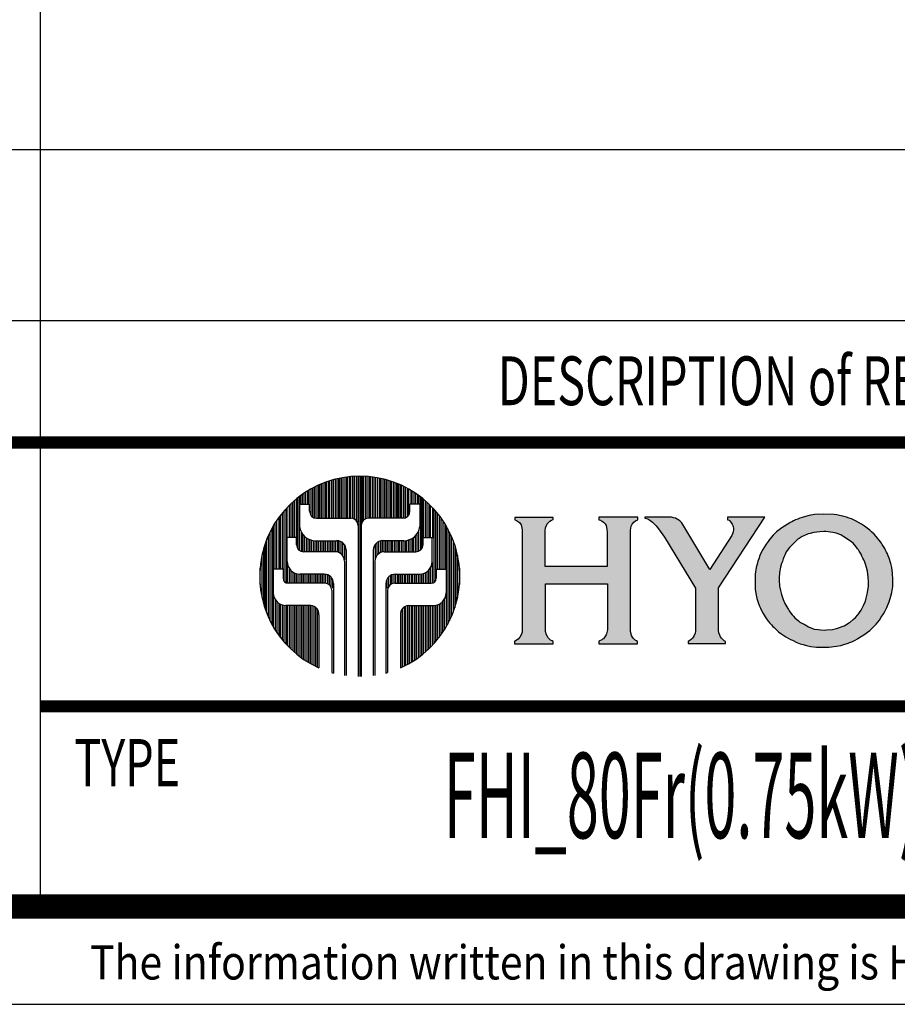
# Model space of a CAD drawing. Units: millimetres. Extents: x 18 to 1570, y 14 to 1066.
# Drawn here: x 930 to 1073, y 14 to 175 of the extents above; entities that cross this region are included whole.
import ezdxf
from ezdxf.enums import TextEntityAlignment as Align

# ---------------------------------------------------------------- set-up
doc = ezdxf.new("R2010")
doc.units = ezdxf.units.MM
doc.header["$LTSCALE"] = 40
doc.layers.get('0').update_dxf_attribs({"linetype": 'CONTINUOUS', "lineweight": 30})
doc.styles.add('HY견고딕', font='txt')
doc.styles.add('ROMANS', font='romans.shx', dxfattribs={"width": 0.7, "height": 3.5, "bigfont": 'whgtxt.shx'})

# ---------------------------------------------------------------- blocks, each defined once
blk = doc.blocks.new('HS_A3양식_S(297X420MM)')
blk.add_line((18, 18), (406, 18))
at = {"color": 0}
blk.add_line((18, 14), (406, 14), dxfattribs=at)
blk.add_line((18, 14), (406, 14), dxfattribs=at)
at = {"color": 3, "const_width": 1}
blk.add_lwpolyline([(22, 18), (402, 18), (402, 273), (22, 273), (22, 17.5)], dxfattribs=at)
at = {"style": 'ROMANS', "width": 0.88}
blk.add_text("The information written in this drawing is HYOSUNG's property, and may not be disclosed and/or reproduced without the prior official permission of HYOSUNG Corp.", height=1.4, dxfattribs=at).set_placement((248.797, 15.017))
blk = doc.blocks.new('HYOSUNG_TITLE_A3')
h = blk.add_hatch(color=160)
h.paths.add_polyline_path([(-132.011, 13.219), (-132.011, 11.329), (-132.023, 11.276), (-132.036, 11.215), (-132.046, 11.17), (-132.067, 11.125), (-132.094, 11.068), (-132.143, 11.006), (-132.175, 10.968), (-132.204, 10.947), (-132.242, 10.921), (-132.292, 10.897), (-132.36, 10.864), (-132.36, 10.763), (-130.776, 10.763), (-130.776, 10.86), (-130.822, 10.875), (-130.866, 10.91), (-130.91, 10.949), (-130.947, 10.983), (-130.982, 11.035), (-131.025, 11.106), (-131.035, 11.165), (-131.064, 11.264), (-131.064, 15.406), (-131.055, 15.492), (-131.036, 15.576), (-131.014, 15.621), (-130.995, 15.661), (-130.956, 15.708), (-130.926, 15.744), (-130.887, 15.774), (-130.856, 15.799), (-130.812, 15.816), (-130.762, 15.835), (-130.762, 15.939), (-132.363, 15.939), (-132.363, 15.833), (-132.297, 15.818), (-132.26, 15.797), (-132.218, 15.774), (-132.172, 15.746), (-132.135, 15.705), (-132.099, 15.673), (-132.063, 15.608), (-132.03, 15.447), (-132.015, 15.312), (-132.015, 13.924), (-134.563, 13.924), (-134.563, 15.4), (-134.543, 15.512), (-134.509, 15.601), (-134.482, 15.673), (-134.441, 15.711), (-134.408, 15.742), (-134.372, 15.777), (-134.301, 15.822), (-134.232, 15.85), (-134.232, 15.93), (-135.806, 15.93), (-135.806, 15.829), (-135.739, 15.804), (-135.612, 15.721), (-135.547, 15.625), (-135.525, 15.524), (-135.505, 15.429), (-135.505, 11.23), (-135.527, 11.15), (-135.564, 11.081), (-135.591, 11.03), (-135.633, 10.986), (-135.671, 10.945), (-135.724, 10.913), (-135.771, 10.884), (-135.819, 10.871), (-135.819, 10.765), (-134.226, 10.765), (-134.226, 10.855), (-134.278, 10.877), (-134.341, 10.91), (-134.393, 10.957), (-134.441, 11.001), (-134.467, 11.049), (-134.507, 11.123), (-134.527, 11.195), (-134.546, 11.264), (-134.546, 13.219)])
h.paths.add_polyline_path([(-127.818, 13.806), (-128.959, 15.706), (-129.006, 15.752), (-129.045, 15.79), (-129.086, 15.825), (-129.152, 15.862), (-129.222, 15.9), (-129.296, 15.923), (-129.387, 15.938), (-130.475, 15.938), (-130.475, 15.904), (-130.391, 15.888), (-130.349, 15.879), (-130.314, 15.851), (-130.276, 15.821), (-130.189, 15.761), (-130.139, 15.713), (-130.064, 15.64), (-130.01, 15.587), (-129.965, 15.529), (-129.923, 15.473), (-129.828, 15.345), (-129.672, 15.132), (-128.408, 13.038), (-128.408, 11.283), (-128.421, 11.201), (-128.457, 11.097), (-128.492, 11.029), (-128.528, 10.989), (-128.559, 10.954), (-128.598, 10.922), (-128.634, 10.892), (-128.701, 10.858), (-128.701, 10.766), (-127.169, 10.766), (-127.169, 10.843), (-127.233, 10.888), (-127.268, 10.925), (-127.304, 10.96), (-127.34, 10.995), (-127.392, 11.076), (-127.439, 11.206), (-127.465, 11.304), (-127.465, 13.048), (-125.557, 15.939), (-127.089, 15.939), (-127.089, 15.842), (-127.028, 15.815), (-126.992, 15.778), (-126.958, 15.741), (-126.904, 15.687), (-126.864, 15.592), (-126.835, 15.457), (-126.853, 15.345), (-126.889, 15.266), (-126.909, 15.199)])
h.paths.add_polyline_path([(-125.922, 12.754), (-125.883, 12.62), (-125.847, 12.492), (-125.815, 12.405), (-125.775, 12.297), (-125.739, 12.214), (-125.705, 12.146), (-125.671, 12.083), (-125.628, 12.004), (-125.554, 11.864), (-125.469, 11.746), (-125.42, 11.686), (-125.353, 11.601), (-125.286, 11.533), (-125.233, 11.471), (-125.183, 11.428), (-125.138, 11.382), (-125.077, 11.327), (-125.001, 11.256), (-124.901, 11.185), (-124.826, 11.128), (-124.758, 11.082), (-124.695, 11.039), (-124.605, 10.988), (-124.51, 10.938), (-124.431, 10.902), (-124.244, 10.814), (-124.111, 10.765), (-123.987, 10.726), (-123.859, 10.694), (-123.681, 10.654), (-123.44, 10.625), (-123.216, 10.617), (-122.937, 10.627), (-122.625, 10.658), (-122.452, 10.697), (-122.319, 10.733), (-122.185, 10.774), (-122.092, 10.813), (-121.976, 10.86), (-121.857, 10.912), (-121.769, 10.968), (-121.671, 11.025), (-121.507, 11.125), (-121.257, 11.309), (-121.096, 11.466), (-121.007, 11.563), (-120.87, 11.724), (-120.793, 11.844), (-120.741, 11.926), (-120.703, 11.986), (-120.642, 12.08), (-120.606, 12.161), (-120.568, 12.24), (-120.536, 12.312), (-120.507, 12.378), (-120.467, 12.481), (-120.434, 12.587), (-120.397, 12.706), (-120.361, 12.86), (-120.322, 13.105), (-120.314, 13.377), (-120.326, 13.647), (-120.361, 13.887), (-120.398, 14.049), (-120.436, 14.172), (-120.467, 14.27), (-120.508, 14.363), (-120.539, 14.442), (-120.575, 14.516), (-120.614, 14.6), (-120.649, 14.665), (-120.682, 14.717), (-120.722, 14.782), (-120.749, 14.827), (-120.786, 14.886), (-120.822, 14.934), (-120.923, 15.062), (-121, 15.158), (-121.084, 15.246), (-121.188, 15.348), (-121.26, 15.407), (-121.373, 15.498), (-121.48, 15.575), (-121.598, 15.661), (-121.724, 15.727), (-121.845, 15.79), (-122.015, 15.871), (-122.103, 15.904), (-122.217, 15.939), (-122.33, 15.976), (-122.476, 16.008), (-122.617, 16.038), (-122.721, 16.058), (-123.153, 16.071), (-123.526, 16.05), (-123.739, 16.01), (-123.898, 15.97), (-124.038, 15.934), (-124.132, 15.9), (-124.208, 15.866), (-124.304, 15.829), (-124.384, 15.793), (-124.454, 15.76), (-124.519, 15.724), (-124.585, 15.687), (-124.645, 15.651), (-124.729, 15.598), (-124.798, 15.555), (-124.864, 15.513), (-124.949, 15.447), (-125.007, 15.403), (-125.081, 15.346), (-125.147, 15.271), (-125.22, 15.208), (-125.298, 15.114), (-125.369, 15.028), (-125.43, 14.949), (-125.505, 14.836), (-125.568, 14.739), (-125.643, 14.623), (-125.746, 14.412), (-125.814, 14.243), (-125.845, 14.141), (-125.881, 14.023), (-125.916, 13.881), (-125.956, 13.612), (-125.963, 13.358), (-125.953, 12.981)])
h.paths.add_polyline_path([(-124.958, 13.125), (-124.978, 13.363), (-124.978, 13.448), (-124.955, 13.684), (-124.918, 13.899), (-124.873, 14.046), (-124.843, 14.131), (-124.807, 14.243), (-124.774, 14.334), (-124.745, 14.389), (-124.71, 14.462), (-124.681, 14.526), (-124.641, 14.582), (-124.595, 14.649), (-124.557, 14.703), (-124.503, 14.756), (-124.434, 14.822), (-124.367, 14.887), (-124.285, 14.966), (-124.211, 15.038), (-124.153, 15.077), (-124.096, 15.114), (-124.033, 15.154), (-123.964, 15.181), (-123.876, 15.219), (-123.79, 15.257), (-123.698, 15.281), (-123.551, 15.322), (-123.308, 15.346), (-123.14, 15.354), (-123.066, 15.361), (-122.973, 15.35), (-122.771, 15.317), (-122.638, 15.288), (-122.53, 15.247), (-122.448, 15.217), (-122.391, 15.185), (-122.339, 15.158), (-122.264, 15.104), (-122.176, 15.04), (-122.079, 14.97), (-122.004, 14.916), (-121.949, 14.875), (-121.89, 14.805), (-121.827, 14.731), (-121.76, 14.643), (-121.728, 14.607), (-121.702, 14.556), (-121.654, 14.488), (-121.612, 14.43), (-121.582, 14.346), (-121.541, 14.271), (-121.508, 14.193), (-121.468, 14.104), (-121.432, 14.019), (-121.399, 13.889), (-121.362, 13.736), (-121.328, 13.485), (-121.312, 13.296), (-121.312, 13.124), (-121.338, 12.941), (-121.364, 12.793), (-121.406, 12.629), (-121.439, 12.508), (-121.482, 12.416), (-121.522, 12.328), (-121.569, 12.224), (-121.613, 12.141), (-121.678, 12.048), (-121.715, 11.999), (-121.758, 11.947), (-121.798, 11.898), (-121.848, 11.839), (-121.944, 11.75), (-121.993, 11.708), (-122.06, 11.65), (-122.123, 11.615), (-122.176, 11.576), (-122.246, 11.536), (-122.311, 11.498), (-122.399, 11.462), (-122.505, 11.426), (-122.621, 11.382), (-122.787, 11.347), (-123.03, 11.327), (-123.136, 11.32), (-123.263, 11.329), (-123.376, 11.339), (-123.54, 11.365), (-123.654, 11.408), (-123.769, 11.452), (-123.954, 11.557), (-124.048, 11.602), (-124.128, 11.645), (-124.186, 11.704), (-124.259, 11.764), (-124.336, 11.827), (-124.393, 11.892), (-124.442, 11.952), (-124.497, 12.013), (-124.564, 12.111), (-124.617, 12.188), (-124.661, 12.267), (-124.706, 12.345), (-124.741, 12.407), (-124.772, 12.485), (-124.81, 12.577), (-124.842, 12.657), (-124.875, 12.78), (-124.918, 12.937)], flags=16)
at = {"color": 3}
for p, q in [((-155.249, 45), (-155.249, 0)), ((-170.249, 31), (-85.249, 31)), ((-170.249, 24), (-85.249, 24)), ((-170.249, 19), (-85.249, 19))]:
    blk.add_line(p, q, dxfattribs=at)
at = {"color": 160}
for p, q in [((-143.59, 17.361), (-143.59, 15.899)), ((-143.525, 17.385), (-143.525, 15.899)), ((-143.447, 17.411), (-143.447, 15.899)), ((-143.395, 17.428), (-143.395, 15.899)), ((-143.308, 17.455), (-143.308, 15.899)), ((-143.242, 17.473), (-143.242, 15.899)), ((-143.164, 17.494), (-143.164, 15.899)), ((-143.099, 17.51), (-143.099, 15.899)), ((-143.02, 17.528), (-143.02, 15.899)), ((-142.965, 17.539), (-142.965, 15.899)), ((-142.899, 17.552), (-142.899, 15.899)), ((-142.877, 15.899), (-142.877, 17.556)), ((-142.808, 17.568), (-142.808, 15.899)), ((-142.73, 17.58), (-142.73, 15.899)), ((-142.665, 17.588), (-142.665, 15.899)), ((-142.586, 17.597), (-142.586, 15.899)), ((-142.534, 17.603), (-142.534, 15.897)), ((-142.447, 17.61), (-142.447, 15.893)), ((-142.382, 17.614), (-142.382, 15.871)), ((-142.304, 17.617), (-142.304, 15.817)), ((-142.238, 17.619), (-142.238, 15.74)), ((-142.187, 17.619), (-142.187, 9.42)), ((-142.122, 17.617), (-142.122, 9.42)), ((-142.072, 17.619), (-142.072, 15.74)), ((-142.007, 17.617), (-142.007, 15.817)), ((-141.928, 17.614), (-141.928, 15.871)), ((-141.863, 17.61), (-141.863, 15.893)), ((-141.776, 17.603), (-141.776, 15.897)), ((-141.724, 17.597), (-141.724, 15.899)), ((-141.646, 17.588), (-141.646, 15.899)), ((-141.58, 17.58), (-141.58, 15.899)), ((-141.502, 17.568), (-141.502, 15.899)), ((-141.426, 17.552), (-141.426, 15.899)), ((-141.346, 17.539), (-141.346, 15.899)), ((-141.29, 17.528), (-141.29, 15.899)), ((-141.212, 17.51), (-141.212, 15.899)), ((-141.146, 17.494), (-141.146, 15.899)), ((-141.068, 17.473), (-141.068, 15.899)), ((-141.003, 17.455), (-141.003, 15.899)), ((-140.916, 17.428), (-140.916, 15.899)), ((-140.864, 17.411), (-140.864, 15.899)), ((-140.785, 17.385), (-140.785, 15.899)), ((-140.72, 17.361), (-140.72, 15.899)), ((-144.375, 16.967), (-144.375, 16.477)), ((-144.296, 17.017), (-144.296, 16.477)), ((-144.244, 17.048), (-144.244, 16.477)), ((-144.157, 17.098), (-144.157, 16.017)), ((-144.092, 17.134), (-144.092, 15.953)), ((-144.014, 17.175), (-144.014, 15.913)), ((-143.948, 17.207), (-143.948, 15.9)), ((-143.87, 17.244), (-143.87, 15.899)), ((-143.814, 17.269), (-143.814, 15.899)), ((-143.749, 17.298), (-143.749, 15.899)), ((-143.726, 15.899), (-143.726, 17.307)), ((-143.669, 17.331), (-143.669, 15.899)), ((-140.642, 17.331), (-140.642, 15.899)), ((-140.584, 15.899), (-140.584, 17.307)), ((-140.561, 17.298), (-140.561, 15.899)), ((-140.496, 17.269), (-140.496, 15.899)), ((-140.44, 17.244), (-140.44, 15.899)), ((-140.362, 17.207), (-140.362, 15.9)), ((-140.297, 17.175), (-140.297, 15.913)), ((-140.218, 17.134), (-140.218, 15.953)), ((-140.153, 17.098), (-140.153, 16.017)), ((-140.066, 17.048), (-140.066, 16.477)), ((-140.014, 17.017), (-140.014, 16.477)), ((-139.936, 16.967), (-139.936, 16.477)), ((-144.903, 16.563), (-144.903, 15.106)), ((-144.838, 16.621), (-144.838, 15.106)), ((-144.76, 16.687), (-144.76, 15.106)), ((-144.704, 16.732), (-144.704, 14.669)), ((-144.639, 16.783), (-144.639, 14.594)), ((-144.584, 16.824), (-144.584, 16.477)), ((-144.518, 16.871), (-144.518, 16.477)), ((-144.44, 16.925), (-144.44, 16.477)), ((-139.87, 16.925), (-139.87, 16.477)), ((-139.792, 16.871), (-139.792, 16.477)), ((-139.727, 16.824), (-139.727, 16.477)), ((-139.672, 16.783), (-139.672, 14.594)), ((-139.607, 16.732), (-139.607, 14.669)), ((-139.551, 16.687), (-139.551, 15.106)), ((-139.473, 16.621), (-139.473, 15.106)), ((-139.407, 16.563), (-139.407, 15.106)), ((-145.264, 16.193), (-145.264, 13.344)), ((-145.186, 16.282), (-145.186, 13.268)), ((-145.134, 16.338), (-145.134, 15.078)), ((-145.047, 16.427), (-145.047, 15.106)), ((-144.982, 16.49), (-144.982, 15.106)), ((-144.616, 16.477), (-144.616, 15.561)), ((-144.616, 16.477), (-144.213, 16.477)), ((-144.213, 16.188), (-144.213, 16.477)), ((-140.097, 16.188), (-140.097, 16.477)), ((-139.695, 16.477), (-140.097, 16.477)), ((-139.695, 16.477), (-139.695, 15.561)), ((-139.329, 16.49), (-139.329, 15.106)), ((-139.264, 16.427), (-139.264, 15.106)), ((-139.177, 16.338), (-139.177, 15.078)), ((-139.125, 16.282), (-139.125, 13.268)), ((-139.046, 16.193), (-139.046, 13.344)), ((-145.56, 15.804), (-145.56, 13.821)), ((-145.473, 15.929), (-145.473, 13.821)), ((-145.408, 16.016), (-145.408, 13.821)), ((-145.329, 16.115), (-145.329, 13.821)), ((-143.924, 15.899), (-142.506, 15.899)), ((-140.387, 15.899), (-141.805, 15.899)), ((-138.981, 16.115), (-138.981, 13.821)), ((-138.903, 16.016), (-138.903, 13.821)), ((-138.837, 15.929), (-138.837, 13.821)), ((-138.75, 15.804), (-138.75, 13.821)), ((-145.839, 15.321), (-145.839, 11.719)), ((-145.76, 15.473), (-145.76, 11.567)), ((-145.695, 15.589), (-145.695, 11.451)), ((-145.638, 15.683), (-145.638, 13.821)), ((-144.56, 15.359), (-144.56, 14.548)), ((-142.216, 15.609), (-142.216, 9.42)), ((-142.094, 15.609), (-142.094, 9.42)), ((-139.75, 15.359), (-139.75, 14.548)), ((-138.672, 15.683), (-138.672, 13.821)), ((-138.615, 15.589), (-138.615, 11.451)), ((-138.55, 15.473), (-138.55, 11.567)), ((-138.472, 15.321), (-138.472, 11.719)), ((-145.982, 14.991), (-145.982, 12.049)), ((-145.904, 15.181), (-145.904, 11.859)), ((-144.748, 15.106), (-145.122, 15.106)), ((-145.122, 14.128), (-145.122, 15.106)), ((-144.748, 14.817), (-144.748, 15.106)), ((-144.495, 15.248), (-144.495, 14.531)), ((-144.429, 15.171), (-144.429, 14.527)), ((-144.351, 15.104), (-144.351, 14.527)), ((-144.286, 15.063), (-144.286, 14.527)), ((-144.207, 15.026), (-144.207, 14.527)), ((-144.142, 15.005), (-144.142, 14.527)), ((-144.064, 14.988), (-144.064, 14.527)), ((-143.998, 14.983), (-143.998, 14.527)), ((-143.962, 14.982), (-143.092, 14.982)), ((-143.92, 14.982), (-143.92, 14.527)), ((-143.855, 14.982), (-143.855, 14.527)), ((-143.776, 14.982), (-143.776, 14.527)), ((-143.711, 14.982), (-143.711, 14.527)), ((-143.633, 14.982), (-143.633, 14.527)), ((-143.567, 14.982), (-143.567, 14.527)), ((-143.489, 14.982), (-143.489, 14.527)), ((-143.424, 14.982), (-143.424, 14.527)), ((-143.345, 14.982), (-143.345, 14.527)), ((-143.28, 14.982), (-143.28, 14.527)), ((-143.215, 14.982), (-143.215, 14.527)), ((-143.15, 14.982), (-143.15, 14.527)), ((-143.071, 14.982), (-143.071, 14.517)), ((-143.006, 14.972), (-143.006, 14.495)), ((-142.928, 14.945), (-142.928, 14.448)), ((-141.383, 14.945), (-141.383, 14.448)), ((-141.304, 14.972), (-141.304, 14.495)), ((-141.239, 14.982), (-141.239, 14.517)), ((-140.349, 14.982), (-141.218, 14.982)), ((-141.161, 14.982), (-141.161, 14.527)), ((-141.096, 14.982), (-141.096, 14.527)), ((-141.03, 14.982), (-141.03, 14.527)), ((-140.965, 14.982), (-140.965, 14.527)), ((-140.887, 14.982), (-140.887, 14.527)), ((-140.822, 14.982), (-140.822, 14.527)), ((-140.743, 14.982), (-140.743, 14.527)), ((-140.678, 14.982), (-140.678, 14.527)), ((-140.6, 14.982), (-140.6, 14.527)), ((-140.534, 14.982), (-140.534, 14.527)), ((-140.456, 14.982), (-140.456, 14.527)), ((-140.391, 14.982), (-140.391, 14.527)), ((-140.312, 14.983), (-140.312, 14.527)), ((-140.247, 14.988), (-140.247, 14.527)), ((-140.169, 15.005), (-140.169, 14.527)), ((-140.103, 15.026), (-140.103, 14.527)), ((-140.025, 15.063), (-140.025, 14.527)), ((-139.96, 15.104), (-139.96, 14.527)), ((-139.881, 15.171), (-139.881, 14.527)), ((-139.816, 15.248), (-139.816, 14.531)), ((-139.562, 15.106), (-139.188, 15.106)), ((-139.562, 14.817), (-139.562, 15.106)), ((-139.188, 14.128), (-139.188, 15.106)), ((-138.406, 15.181), (-138.406, 11.859)), ((-138.328, 14.991), (-138.328, 12.049)), ((-146.098, 14.645), (-146.098, 12.395)), ((-146.048, 14.809), (-146.048, 12.231)), ((-143.16, 14.527), (-144.449, 14.527)), ((-142.862, 14.905), (-142.862, 14.383)), ((-142.784, 14.824), (-142.784, 14.197)), ((-142.713, 14.603), (-142.713, 9.458)), ((-141.598, 14.603), (-141.598, 9.458)), ((-141.526, 14.824), (-141.526, 14.197)), ((-141.448, 14.905), (-141.448, 14.383)), ((-141.15, 14.527), (-139.862, 14.527)), ((-138.263, 14.809), (-138.263, 12.231)), ((-138.212, 14.645), (-138.212, 12.395)), ((-146.164, 14.384), (-146.164, 12.656)), ((-142.781, 14.148), (-142.781, 9.468)), ((-141.53, 14.148), (-141.53, 9.468)), ((-138.147, 14.384), (-138.147, 12.656)), ((-146.242, 13.854), (-146.242, 13.185)), ((-145.694, 13.821), (-145.694, 12.844)), ((-145.293, 13.821), (-145.694, 13.821)), ((-145.293, 13.821), (-145.293, 13.45)), ((-145.121, 14.085), (-145.121, 13.246)), ((-145.042, 13.852), (-145.042, 13.243)), ((-144.977, 13.769), (-144.977, 13.243)), ((-139.334, 13.769), (-139.334, 13.243)), ((-139.268, 13.852), (-139.268, 13.243)), ((-139.19, 14.085), (-139.19, 13.246)), ((-139.017, 13.821), (-139.017, 13.45)), ((-139.017, 13.821), (-138.617, 13.821)), ((-138.617, 13.821), (-138.617, 12.844)), ((-138.069, 13.854), (-138.069, 13.185)), ((-144.899, 13.702), (-144.899, 13.243)), ((-144.833, 13.664), (-144.833, 13.243)), ((-144.755, 13.633), (-144.755, 13.243)), ((-144.69, 13.618), (-144.69, 13.243)), ((-144.611, 13.611), (-144.611, 13.243)), ((-143.611, 13.611), (-144.605, 13.611)), ((-144.546, 13.611), (-144.546, 13.243)), ((-144.468, 13.611), (-144.468, 13.243)), ((-144.402, 13.611), (-144.402, 13.243)), ((-144.324, 13.611), (-144.324, 13.243)), ((-144.259, 13.611), (-144.259, 13.243)), ((-144.18, 13.611), (-144.18, 13.243)), ((-144.115, 13.611), (-144.115, 13.243)), ((-144.037, 13.611), (-144.037, 13.243)), ((-143.971, 13.611), (-143.971, 13.243)), ((-143.893, 13.611), (-143.893, 13.243)), ((-143.828, 13.611), (-143.828, 13.243)), ((-143.763, 13.611), (-143.763, 13.243)), ((-143.697, 13.611), (-143.697, 13.243)), ((-143.619, 13.611), (-143.619, 13.243)), ((-143.554, 13.607), (-143.554, 13.24)), ((-143.475, 13.586), (-143.475, 13.219)), ((-143.41, 13.553), (-143.41, 13.181)), ((-143.332, 13.489), (-143.332, 13.086)), ((-143.266, 13.391), (-143.266, 13.039)), ((-141.044, 13.391), (-141.044, 13.039)), ((-140.979, 13.489), (-140.979, 13.086)), ((-140.9, 13.553), (-140.9, 13.181)), ((-140.835, 13.586), (-140.835, 13.219)), ((-140.757, 13.607), (-140.757, 13.24)), ((-140.7, 13.611), (-139.706, 13.611)), ((-140.692, 13.611), (-140.692, 13.243)), ((-140.613, 13.611), (-140.613, 13.243)), ((-140.548, 13.611), (-140.548, 13.243)), ((-140.483, 13.611), (-140.483, 13.243)), ((-140.418, 13.611), (-140.418, 13.243)), ((-140.339, 13.611), (-140.339, 13.243)), ((-140.274, 13.611), (-140.274, 13.243)), ((-140.196, 13.611), (-140.196, 13.243)), ((-140.13, 13.611), (-140.13, 13.243)), ((-140.052, 13.611), (-140.052, 13.243)), ((-139.987, 13.611), (-139.987, 13.243)), ((-139.908, 13.611), (-139.908, 13.243)), ((-139.843, 13.611), (-139.843, 13.243)), ((-139.765, 13.611), (-139.765, 13.243)), ((-139.699, 13.611), (-139.699, 13.243)), ((-139.621, 13.618), (-139.621, 13.243)), ((-139.556, 13.633), (-139.556, 13.243)), ((-139.477, 13.664), (-139.477, 13.243)), ((-139.412, 13.702), (-139.412, 13.243)), ((-143.589, 13.243), (-145.086, 13.243)), ((-143.299, 12.953), (-143.299, 9.582)), ((-143.231, 13.231), (-143.231, 9.563)), ((-141.079, 13.231), (-141.079, 9.563)), ((-141.011, 12.953), (-141.011, 9.582)), ((-140.722, 13.243), (-139.225, 13.243)), ((-145.617, 12.572), (-145.617, 11.322)), ((-138.694, 12.572), (-138.694, 11.322)), ((-145.551, 12.487), (-145.551, 11.223)), ((-145.473, 12.42), (-145.473, 11.111)), ((-145.408, 12.381), (-145.408, 11.023)), ((-145.329, 12.349), (-145.329, 10.924)), ((-145.264, 12.334), (-145.264, 10.847)), ((-145.186, 12.326), (-145.186, 10.758)), ((-144.161, 12.326), (-145.176, 12.326)), ((-145.121, 12.326), (-145.121, 10.688)), ((-145.042, 12.326), (-145.042, 10.608)), ((-144.977, 12.326), (-144.977, 10.545)), ((-144.899, 12.326), (-144.899, 10.472)), ((-144.833, 12.326), (-144.833, 10.415)), ((-144.755, 12.326), (-144.755, 10.349)), ((-144.69, 12.326), (-144.69, 10.297)), ((-144.611, 12.326), (-144.611, 10.237)), ((-144.546, 12.326), (-144.546, 10.189)), ((-144.468, 12.326), (-144.468, 10.134)), ((-144.402, 12.326), (-144.402, 10.09)), ((-144.324, 12.326), (-144.324, 10.04)), ((-144.259, 12.326), (-144.259, 10)), ((-144.18, 12.326), (-144.18, 9.955)), ((-144.115, 12.322), (-144.115, 9.918)), ((-144.037, 12.3), (-144.037, 9.877)), ((-143.971, 12.263), (-143.971, 9.844)), ((-143.893, 12.187), (-143.893, 9.806)), ((-140.418, 12.187), (-140.418, 9.806)), ((-140.339, 12.263), (-140.339, 9.844)), ((-140.274, 12.3), (-140.274, 9.877)), ((-140.196, 12.322), (-140.196, 9.918)), ((-140.149, 12.326), (-139.135, 12.326)), ((-140.13, 12.326), (-140.13, 9.955)), ((-140.052, 12.326), (-140.052, 10)), ((-139.987, 12.326), (-139.987, 10.04)), ((-139.908, 12.326), (-139.908, 10.09)), ((-139.843, 12.326), (-139.843, 10.134)), ((-139.765, 12.326), (-139.765, 10.189)), ((-139.699, 12.326), (-139.699, 10.237)), ((-139.621, 12.326), (-139.621, 10.297)), ((-139.556, 12.326), (-139.556, 10.349)), ((-139.477, 12.326), (-139.477, 10.415)), ((-139.412, 12.326), (-139.412, 10.472)), ((-139.334, 12.326), (-139.334, 10.545)), ((-139.268, 12.326), (-139.268, 10.608)), ((-139.19, 12.326), (-139.19, 10.688)), ((-139.125, 12.326), (-139.125, 10.758)), ((-139.046, 12.334), (-139.046, 10.847)), ((-138.981, 12.349), (-138.981, 10.924)), ((-138.903, 12.381), (-138.903, 11.023)), ((-138.837, 12.42), (-138.837, 11.111)), ((-138.759, 12.487), (-138.759, 11.223)), ((-143.828, 11.94), (-143.828, 9.776)), ((-140.483, 11.94), (-140.483, 9.776))]:
    blk.add_line(p, q, dxfattribs=at)
blk.add_line((-85.249, 0), (-170.249, 0))
at = {"color": 3, "const_width": 0.5}
for points in [[(-85.249, 19), (-170.249, 19)], [(-85.249, 8.2), (-155.249, 8.2)]]:
    blk.add_lwpolyline(points, dxfattribs=at)
at = {"color": 160}
for points in [[(-135.806, 15.93), (-135.806, 15.829), (-135.739, 15.804), (-135.612, 15.721), (-135.547, 15.625), (-135.505, 15.429), (-135.505, 11.23), (-135.527, 11.15), (-135.591, 11.03), (-135.671, 10.945), (-135.771, 10.884), (-135.819, 10.871), (-135.819, 10.765), (-134.226, 10.765), (-134.226, 10.855), (-134.278, 10.877), (-134.341, 10.91), (-134.441, 11.001), (-134.507, 11.123), (-134.546, 11.264), (-134.546, 13.219), (-132.011, 13.219), (-132.011, 11.329), (-132.046, 11.17), (-132.067, 11.125), (-132.085, 11.088), (-132.111, 11.046), (-132.143, 11.006), (-132.175, 10.968), (-132.204, 10.947), (-132.242, 10.921), (-132.36, 10.864), (-132.36, 10.763), (-130.776, 10.763), (-130.776, 10.86), (-130.822, 10.875), (-130.866, 10.91), (-130.91, 10.949), (-130.947, 10.983), (-130.982, 11.035), (-131.025, 11.106), (-131.035, 11.165), (-131.064, 11.264), (-131.064, 15.406), (-131.055, 15.492), (-131.036, 15.576), (-130.995, 15.661), (-130.926, 15.744), (-130.856, 15.799), (-130.762, 15.835), (-130.762, 15.939), (-132.363, 15.939), (-132.363, 15.833), (-132.297, 15.818), (-132.26, 15.797), (-132.218, 15.774), (-132.172, 15.746), (-132.135, 15.705), (-132.099, 15.673), (-132.063, 15.608), (-132.03, 15.447), (-132.015, 15.312), (-132.015, 13.924), (-134.563, 13.924), (-134.563, 15.4), (-134.543, 15.512), (-134.482, 15.673), (-134.372, 15.777), (-134.301, 15.822), (-134.232, 15.85), (-134.232, 15.93), (-135.806, 15.93)], [(-130.475, 15.938), (-130.475, 15.904), (-130.349, 15.879), (-130.276, 15.821), (-130.214, 15.778), (-130.169, 15.742), (-130.139, 15.713), (-130.01, 15.587), (-129.923, 15.473), (-129.672, 15.132), (-128.408, 13.038), (-128.408, 11.283), (-128.421, 11.201), (-128.457, 11.097), (-128.492, 11.029), (-128.528, 10.989), (-128.559, 10.954), (-128.634, 10.892), (-128.701, 10.858), (-128.701, 10.766), (-127.169, 10.766), (-127.169, 10.856), (-127.198, 10.863), (-127.233, 10.888), (-127.268, 10.925), (-127.34, 10.995), (-127.375, 11.049), (-127.405, 11.11), (-127.439, 11.206), (-127.465, 11.304), (-127.465, 13.048), (-125.557, 15.939), (-127.089, 15.939), (-127.089, 15.842), (-127.028, 15.815), (-126.958, 15.741), (-126.92, 15.703), (-126.893, 15.66), (-126.869, 15.603), (-126.858, 15.563), (-126.84, 15.479), (-126.84, 15.426), (-126.853, 15.345), (-126.889, 15.266), (-126.909, 15.199), (-127.818, 13.806), (-128.959, 15.706), (-129.045, 15.79), (-129.086, 15.825), (-129.222, 15.9), (-129.296, 15.923), (-129.387, 15.938), (-130.475, 15.938)], [(-122.721, 16.058), (-123.153, 16.071), (-123.526, 16.05), (-123.739, 16.01), (-123.898, 15.97), (-124.038, 15.934), (-124.132, 15.9), (-124.208, 15.866), (-124.304, 15.829), (-124.384, 15.793), (-124.454, 15.76), (-124.519, 15.724), (-124.585, 15.687), (-124.645, 15.651), (-124.864, 15.513), (-125.081, 15.346), (-125.147, 15.271), (-125.22, 15.208), (-125.369, 15.028), (-125.43, 14.949), (-125.505, 14.836), (-125.643, 14.623), (-125.746, 14.412), (-125.814, 14.243), (-125.845, 14.141), (-125.881, 14.023), (-125.916, 13.881), (-125.956, 13.612), (-125.963, 13.358), (-125.953, 12.981), (-125.922, 12.754), (-125.883, 12.62), (-125.847, 12.492), (-125.815, 12.405), (-125.775, 12.297), (-125.739, 12.214), (-125.705, 12.146), (-125.628, 12.004), (-125.554, 11.864), (-125.469, 11.746), (-125.42, 11.686), (-125.353, 11.601), (-125.286, 11.533), (-125.233, 11.471), (-125.183, 11.428), (-125.138, 11.382), (-125.077, 11.327), (-125.001, 11.256), (-124.901, 11.185), (-124.826, 11.128), (-124.695, 11.039), (-124.605, 10.988), (-124.51, 10.938), (-124.431, 10.902), (-124.244, 10.814), (-124.111, 10.765), (-123.987, 10.726), (-123.859, 10.694), (-123.681, 10.654), (-123.44, 10.625), (-123.216, 10.617), (-122.937, 10.627), (-122.625, 10.658), (-122.452, 10.697), (-122.319, 10.733), (-122.185, 10.774), (-121.976, 10.86), (-121.857, 10.912), (-121.769, 10.968), (-121.671, 11.025), (-121.507, 11.125), (-121.257, 11.309), (-121.096, 11.466), (-121.007, 11.563), (-120.87, 11.724), (-120.793, 11.844), (-120.703, 11.986), (-120.642, 12.08), (-120.606, 12.161), (-120.568, 12.24), (-120.507, 12.378), (-120.467, 12.481), (-120.397, 12.706), (-120.361, 12.86), (-120.322, 13.105), (-120.314, 13.377), (-120.326, 13.647), (-120.361, 13.887), (-120.398, 14.049), (-120.467, 14.27), (-120.508, 14.363), (-120.539, 14.442), (-120.575, 14.516), (-120.614, 14.6), (-120.649, 14.665), (-120.749, 14.827), (-120.786, 14.886), (-120.822, 14.934), (-121, 15.158), (-121.084, 15.246), (-121.188, 15.348), (-121.26, 15.407), (-121.373, 15.498), (-121.48, 15.575), (-121.598, 15.661), (-121.845, 15.79), (-122.015, 15.871), (-122.103, 15.904), (-122.217, 15.939), (-122.33, 15.976), (-122.617, 16.038), (-122.721, 16.058)], [(-123.14, 15.354), (-123.308, 15.346), (-123.551, 15.322), (-123.698, 15.281), (-123.79, 15.257), (-123.964, 15.181), (-124.033, 15.154), (-124.153, 15.077), (-124.211, 15.038), (-124.557, 14.703), (-124.681, 14.526), (-124.71, 14.462), (-124.745, 14.389), (-124.774, 14.334), (-124.807, 14.243), (-124.843, 14.131), (-124.873, 14.046), (-124.918, 13.899), (-124.955, 13.684), (-124.978, 13.448), (-124.978, 13.363), (-124.958, 13.125), (-124.918, 12.937), (-124.875, 12.78), (-124.842, 12.657), (-124.81, 12.577), (-124.741, 12.407), (-124.626, 12.204), (-124.597, 12.159), (-124.564, 12.111), (-124.497, 12.013), (-124.442, 11.952), (-124.393, 11.892), (-124.336, 11.827), (-124.186, 11.704), (-124.128, 11.645), (-124.048, 11.602), (-123.954, 11.557), (-123.769, 11.452), (-123.54, 11.365), (-123.376, 11.339), (-123.263, 11.329), (-123.136, 11.32), (-123.03, 11.327), (-122.787, 11.347), (-122.621, 11.382), (-122.505, 11.426), (-122.399, 11.462), (-122.311, 11.498), (-122.246, 11.536), (-122.176, 11.576), (-122.123, 11.615), (-122.06, 11.65), (-121.944, 11.75), (-121.848, 11.839), (-121.758, 11.947), (-121.715, 11.999), (-121.678, 12.048), (-121.613, 12.141), (-121.569, 12.224), (-121.522, 12.328), (-121.439, 12.508), (-121.406, 12.629), (-121.364, 12.793), (-121.338, 12.941), (-121.312, 13.124), (-121.312, 13.296), (-121.328, 13.485), (-121.362, 13.736), (-121.399, 13.889), (-121.432, 14.019), (-121.468, 14.104), (-121.508, 14.193), (-121.541, 14.271), (-121.582, 14.346), (-121.612, 14.43), (-121.702, 14.556), (-121.728, 14.607), (-121.76, 14.643), (-121.827, 14.731), (-121.949, 14.875), (-122.004, 14.916), (-122.339, 15.158), (-122.391, 15.185), (-122.448, 15.217), (-122.638, 15.288), (-122.771, 15.317), (-122.973, 15.35), (-123.066, 15.361), (-123.14, 15.354)]]:
    blk.add_lwpolyline(points, dxfattribs=at)
for centre, radius, start, end in [((-142.155, 13.52), 4.1, 294.0721, 245.9279), ((-143.924, 16.188), 0.289, 180, 270), ((-140.387, 16.188), 0.289, 270, 0), ((-142.506, 15.609), 0.289, 0, 90), ((-141.805, 15.609), 0.289, 90, 180), ((-143.972, 15.629), 0.647, 186.0555, 270.9256), ((-140.338, 15.629), 0.647, 269.0744, 353.9445), ((-143.092, 14.603), 0.38, 0, 90), ((-141.218, 14.603), 0.38, 90, 180), ((-144.45, 14.825), 0.298, 181.6534, 270.275), ((-143.16, 14.148), 0.38, 0, 90), ((-141.15, 14.148), 0.38, 90, 180), ((-139.86, 14.825), 0.298, 269.725, 358.3466), ((-144.605, 14.128), 0.518, 180, 270), ((-139.706, 14.128), 0.518, 270, 0), ((-145.086, 13.45), 0.207, 180, 270), ((-143.611, 13.231), 0.38, 0, 90), ((-140.7, 13.231), 0.38, 90, 180), ((-139.225, 13.45), 0.207, 270, 0), ((-143.589, 12.953), 0.289, 0, 90), ((-140.722, 12.953), 0.289, 90, 180), ((-145.176, 12.844), 0.518, 180, 270), ((-139.135, 12.844), 0.518, 270, 0), ((-144.17, 11.982), 0.344, 353.0502, 88.6459), ((-140.141, 11.982), 0.344, 91.3541, 186.9498), ((-142.155, 13.52), 4.1, 253.7976, 254.7879), ((-142.155, 13.52), 4.1, 285.2121, 286.2024)]:
    blk.add_arc(centre, radius, start, end, dxfattribs=at)
at = {"style": 'ROMANS', "width": 0.7}
for s, height, p in [('DESCRIPTION of REVISION', 2, (-136.502, 20.529)), ('TYPE', 1.9292, (-153.841, 4.931))]:
    blk.add_text(s, height=height, dxfattribs=at).set_placement(p)
for tag, height, style, width, p in [('GEN-TITLE-DES1{20}', 3.4, 'HY견고딕', 0.9, (-40.246, 40.23)), ('GEN-TITLE-DES2{24.5}', 2.5, 'ROMANS', 0.8, (-40.246, 36.368)), ('GEN-TITLE-NR{12.3}', 4, 'HY견고딕', 0.9, (-52.352, 27.935)), ('GEN-TITLE-DAT{7.1}', 2, 'ROMANS', 0.7, (-7.814, 21.466)), ('GEN-TITLE-REV{22.6}', 3, 'ROMANS', 0.7, (-4.61, 15.46))]:
    blk.add_attdef(tag, text='', height=height, dxfattribs=dict(style=style, width=width)).set_placement(p, align=Align.CENTER)
for tag, height, p in [('GEN-TITLE-PLOT{5}', 1.8, (-160.249, 41.5)), ('GEN-TITLE-CHKM{2.5}', 2, (-167.749, 34.5)), ('GEN-TITLE-ISSD{5}', 1.8, (-160.249, 34.5)), ('GEN-TITLE-ITEM{12.7}', 3.5, (-120.249, 4.1)), ('GEN-TITLE-REF{12.7}', 3.5, (-39.67, 4.1)), ('GEN-TITLE-GRADE{22.6}', 3, (-4.664, 4.087))]:
    blk.add_attdef(tag, text='', height=height, dxfattribs=at).set_placement(p, align=Align.MIDDLE)
for tag, height, p in [('GEN-TITLE-CTRN{2.5}', 2, (-167.749, 41.5)), ('GEN-TITLE-POSI{22.6}', 2, (-8.078, 32.461)), ('GEN-TITLE-APPM{2.5}', 2, (-167.749, 27.5)), ('GEN-TITLE-FSCM{20.7}', 1.8, (-12.776, 11.147))]:
    blk.add_attdef(tag, text='', height=height, dxfattribs=at).set_placement(p, align=Align.MIDDLE_CENTER)
for tag, p in [('GEN-TITLE-MAT2{35}', (-153.421, 41.5)), ('GEN-TITLE-MAT1{35}', (-153.421, 34.5)), ('GEN-TITLE-DACT{35}', (-153.421, 27.5))]:
    blk.add_attdef(tag, text='', height=2, dxfattribs=at).set_placement(p, align=Align.MIDDLE_LEFT)
at = {"style": 'ROMANS'}
blk.add_attdef('GEN-TITLE-SCA{12.7}', text='', height=2, dxfattribs=at).set_placement((-7.661, 26.683), align=Align.CENTER)

msp = doc.modelspace()

# ---------------------------------------------------------------- block references
at = {"lineweight": 0, "xscale": 4, "yscale": 4, "zscale": 4}
msp.add_blockref('HS_A3양식_S(297X420MM)', (-54, -42), dxfattribs=at)
at = {"lineweight": 0}
ref = msp.add_blockref('HYOSUNG_TITLE_A3', (1554, 30), dxfattribs=dict(at, xscale=4, yscale=4, zscale=4))
ref.add_attrib('GEN-TITLE-ITEM{12.7}', 'FHI_80Fr(0.75kW)_40~60:1N Type', dxfattribs={"height": 14, "style": 'ROMANS', "width": 0.494289}).set_placement((1073.005, 46.4), align=Align.MIDDLE)

doc.saveas('drawing.dxf')
